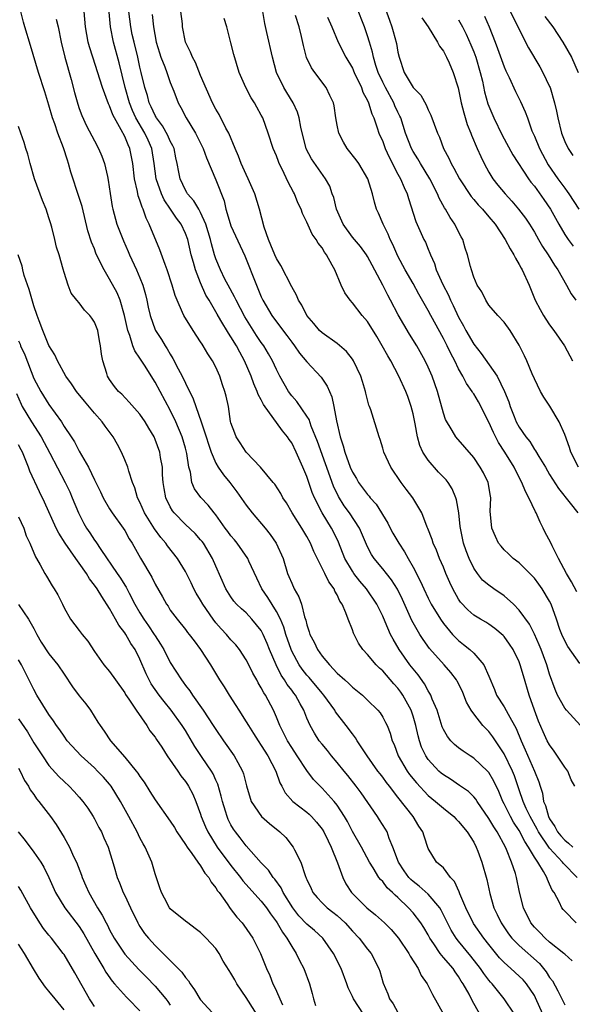
# Model space of a CAD drawing. Units: inches. Extents: x 2511000 to 2512116, y 1497000 to 1500000.
# Drawn here: x 2511481 to 2511554, y 1497766 to 1497896 of the extents above; entities that cross this region are included whole.
import ezdxf

# ---------------------------------------------------------------- set-up
doc = ezdxf.new("R2010")
doc.units = ezdxf.units.IN
doc.header["$MEASUREMENT"] = 0
doc.layers.add('LD25111497_2ft', color=93, linetype='Continuous')

msp = doc.modelspace()

# ---------------------------------------------------------------- linework, layer by layer
at = {"layer": 'LD25111497_2ft'}
for points, elevation in [([(2511554.8, 1497837), (2511553.79, 1497839), (2511553.61, 1497839.61), (2511553, 1497841.32), (2511552.27, 1497843), (2511551.04, 1497845.04), (2511550.25, 1497846.25), (2511549.82, 1497847), (2511549, 1497848.63), (2511548.7, 1497849.3), (2511548.01, 1497851), (2511547.7, 1497851.7), (2511547, 1497853.08), (2511545.79, 1497855), (2511545, 1497856.13), (2511544.18, 1497857), (2511543, 1497858.37), (2511542.58, 1497859), (2511542.09, 1497860.09), (2511541.46, 1497861), (2511541, 1497862.03), (2511540.69, 1497863), (2511540.57, 1497863.43), (2511540.18, 1497865), (2511539.87, 1497865.87), (2511539.56, 1497867), (2511539.34, 1497867.34), (2511539, 1497868), (2511538.51, 1497869), (2511537.88, 1497869.88), (2511537.26, 1497871), (2511537.15, 1497871.15), (2511536.44, 1497872.44), (2511536.22, 1497873), (2511535.22, 1497875), (2511534, 1497877), (2511533.63, 1497877.63), (2511533, 1497878.6), (2511532.78, 1497879), (2511532.01, 1497881), (2511531.37, 1497883), (2511531.26, 1497883.26), (2511531, 1497883.77), (2511530.62, 1497884.62), (2511530.47, 1497885), (2511529.36, 1497887), (2511529, 1497887.73), (2511528.41, 1497889), (2511528.11, 1497889.89), (2511527.78, 1497891), (2511527.65, 1497891.65), (2511527.25, 1497893), (2511527, 1497893.81), (2511526.59, 1497895), (2511525.57, 1497897.57)], 9142), ([(2511529, 1497898.28), (2511529.89, 1497895.89), (2511530.21, 1497895), (2511530.4, 1497894.4), (2511530.81, 1497892.81), (2511531, 1497891.66), (2511531.15, 1497891), (2511531.84, 1497889), (2511533, 1497887.03), (2511534.01, 1497886.01), (2511534.73, 1497884.73), (2511535, 1497884.07), (2511535.36, 1497883.36), (2511536.21, 1497881), (2511536.47, 1497880.47), (2511537.02, 1497879), (2511537.71, 1497877.71), (2511538.02, 1497877), (2511538.39, 1497876.39), (2511539.11, 1497875), (2511540.66, 1497872.66), (2511541, 1497872.28), (2511541.58, 1497871.58), (2511542.14, 1497871), (2511543, 1497870), (2511543.82, 1497869), (2511545.13, 1497867), (2511545.79, 1497865.79), (2511546.29, 1497865), (2511546.52, 1497864.52), (2511547, 1497863.72), (2511547.24, 1497863.24), (2511547.38, 1497863), (2511548.29, 1497861), (2511549.12, 1497859), (2511549.76, 1497857.76), (2511550.18, 1497857), (2511550.49, 1497856.49), (2511551, 1497855.76), (2511551.56, 1497855), (2511552.95, 1497853), (2511553.67, 1497851.67), (2511554.02, 1497851)], 9144), ([(2511550.12, 1497765), (2511549.16, 1497767.16), (2511549, 1497767.44), (2511547.94, 1497769), (2511547.5, 1497769.5), (2511547, 1497770.01), (2511545.91, 1497771), (2511545, 1497771.79), (2511544.41, 1497772.41), (2511543, 1497774.15), (2511542.34, 1497775), (2511540.95, 1497776.95), (2511539.96, 1497779), (2511539.18, 1497780.82), (2511539.09, 1497781.09), (2511538.47, 1497782.47), (2511537.94, 1497783), (2511537, 1497784.26), (2511536.11, 1497785), (2511535, 1497786.81), (2511534.45, 1497788.45), (2511534.31, 1497789), (2511533.75, 1497789.75), (2511533, 1497791), (2511531, 1497793.55), (2511529.9, 1497795), (2511529.5, 1497795.5), (2511529, 1497796.21), (2511528.65, 1497796.65), (2511528.38, 1497797), (2511526.94, 1497799), (2511525.63, 1497801), (2511525.4, 1497801.4), (2511525, 1497801.89), (2511524.18, 1497803), (2511522.79, 1497804.79), (2511522.67, 1497805), (2511521.22, 1497807), (2511521, 1497807.24), (2511519.31, 1497809.31), (2511519, 1497809.64), (2511518.4, 1497810.4), (2511517.99, 1497811), (2511517, 1497812.81), (2511516.92, 1497813), (2511516.22, 1497815), (2511515.95, 1497815.95), (2511515.51, 1497817), (2511515, 1497818.02), (2511513.86, 1497819.86), (2511513.08, 1497821), (2511512.4, 1497822.4), (2511511.36, 1497824.64), (2511511.21, 1497825), (2511509.81, 1497827), (2511509.45, 1497827.45), (2511509, 1497827.97), (2511508.57, 1497828.57), (2511508.24, 1497829), (2511507, 1497830.74), (2511506.78, 1497831), (2511506, 1497832), (2511505.02, 1497833.02), (2511504.18, 1497834.18), (2511503.86, 1497835), (2511503.65, 1497836.35), (2511503.44, 1497837), (2511503.19, 1497838.81), (2511503, 1497839.53), (2511502.56, 1497841), (2511501.71, 1497843), (2511501, 1497844.51), (2511499, 1497848.2), (2511498.69, 1497848.69), (2511497.67, 1497850.33), (2511497, 1497851.38), (2511496.33, 1497852.33), (2511496.08, 1497853), (2511495.66, 1497854.34), (2511495.39, 1497855), (2511494.98, 1497857), (2511494.4, 1497859), (2511493.98, 1497859.98), (2511493, 1497861.79), (2511492.27, 1497863), (2511491.83, 1497863.83), (2511491.2, 1497865.2), (2511491, 1497865.76), (2511490.63, 1497866.63), (2511490.14, 1497868.14), (2511489.36, 1497871.36), (2511489, 1497872.55), (2511487.88, 1497875.88), (2511487.6, 1497877), (2511487.43, 1497877.43), (2511486.94, 1497879.06), (2511486.16, 1497881), (2511485.76, 1497882.24), (2511485.48, 1497883), (2511485, 1497884.68), (2511484.46, 1497886.46), (2511483.64, 1497889), (2511482.55, 1497892.55), (2511481.83, 1497895), (2511481.63, 1497895.63), (2511481.28, 1497897)], 9120), ([(2511485.97, 1497896.03), (2511486.21, 1497895), (2511486.61, 1497893), (2511487.11, 1497891), (2511487.92, 1497888.08), (2511488.35, 1497886.35), (2511488.8, 1497884.8), (2511489, 1497884.23), (2511489.33, 1497883.33), (2511489.97, 1497881.97), (2511491, 1497879.97), (2511491.53, 1497879), (2511491.98, 1497877.98), (2511492.34, 1497877), (2511492.71, 1497875.29), (2511492.83, 1497874.83), (2511493.06, 1497873.06), (2511493.34, 1497871.34), (2511493.41, 1497871), (2511493.95, 1497869), (2511494.81, 1497866.81), (2511495.44, 1497865.44), (2511495.63, 1497865), (2511496.54, 1497863), (2511497, 1497861.93), (2511497.36, 1497861), (2511497.74, 1497859.74), (2511497.91, 1497859), (2511498.08, 1497858.08), (2511498.34, 1497857), (2511499, 1497855.1), (2511499.04, 1497855), (2511499.82, 1497853.82), (2511500.31, 1497853), (2511500.6, 1497852.6), (2511501, 1497851.88), (2511501.35, 1497851.35), (2511502.03, 1497849.97), (2511502.55, 1497849), (2511503, 1497848.06), (2511504.02, 1497846.02), (2511504.35, 1497845), (2511505.07, 1497843), (2511505.74, 1497841), (2511506.03, 1497840.03), (2511506.38, 1497839), (2511507, 1497837.53), (2511507.31, 1497837), (2511508.01, 1497836.01), (2511508.86, 1497835), (2511509.79, 1497833.79), (2511511, 1497832.03), (2511511.8, 1497831), (2511513.49, 1497829), (2511514.16, 1497828.16), (2511514.97, 1497827), (2511515.86, 1497825), (2511516.47, 1497823), (2511516.64, 1497822.64), (2511517, 1497821.73), (2511517.34, 1497821), (2511517.96, 1497819.96), (2511518.29, 1497819), (2511518.7, 1497817.3), (2511518.86, 1497816.86), (2511519, 1497816.24), (2511519.32, 1497815.32), (2511519.39, 1497815), (2511519.97, 1497813.97), (2511520.4, 1497813), (2511521, 1497812.15), (2511521.97, 1497811), (2511523, 1497809.91), (2511524.01, 1497809), (2511524.55, 1497808.55), (2511525, 1497808.07), (2511526.33, 1497807), (2511527, 1497806.36), (2511528.37, 1497805), (2511528.66, 1497804.66), (2511529, 1497804.12), (2511529.38, 1497803.38), (2511529.57, 1497803), (2511529.98, 1497801.98), (2511530.25, 1497801), (2511530.5, 1497800.5), (2511531.05, 1497799), (2511532.22, 1497797), (2511532.54, 1497796.54), (2511533.44, 1497795.44), (2511535, 1497793.8), (2511535.98, 1497793), (2511537, 1497792.11), (2511538.37, 1497791), (2511538.67, 1497790.67), (2511539, 1497790.34), (2511540.13, 1497789), (2511541, 1497787.63), (2511541.33, 1497787), (2511541.54, 1497786.46), (2511542.07, 1497785), (2511542.71, 1497782.71), (2511543.13, 1497780.87), (2511543.67, 1497779), (2511544.11, 1497778.11), (2511544.6, 1497777), (2511545.59, 1497775.59), (2511546.03, 1497775), (2511547, 1497774.02), (2511549.65, 1497771.65), (2511550.55, 1497770.55), (2511551, 1497769.84), (2511551.37, 1497769.37), (2511552.08, 1497768.08), (2511553, 1497766.2)], 9122), ([(2511554, 1497772), (2511553, 1497772.87), (2511552.88, 1497773), (2511551, 1497774.49), (2511550.42, 1497775), (2511549.73, 1497775.73), (2511549, 1497776.44), (2511548.54, 1497777), (2511547.56, 1497779), (2511547.05, 1497781.05), (2511546.64, 1497783), (2511546.49, 1497783.51), (2511545.99, 1497785), (2511545.33, 1497786.67), (2511545.17, 1497787), (2511544.08, 1497789), (2511543.64, 1497789.64), (2511543, 1497790.77), (2511541.45, 1497793), (2511541.28, 1497793.28), (2511541, 1497793.61), (2511540.29, 1497794.29), (2511539.12, 1497795.12), (2511537.92, 1497795.92), (2511537, 1497796.49), (2511536.73, 1497796.73), (2511536.41, 1497797), (2511535, 1497798.51), (2511534.67, 1497799), (2511534.13, 1497800.13), (2511533.85, 1497801), (2511533.66, 1497801.66), (2511533.37, 1497803), (2511533.29, 1497803.29), (2511533, 1497804.23), (2511532.74, 1497805), (2511531.67, 1497807), (2511531.4, 1497807.4), (2511531, 1497807.93), (2511530.49, 1497808.49), (2511529, 1497810.19), (2511528.56, 1497810.56), (2511528.13, 1497811), (2511527, 1497812.35), (2511526.39, 1497813), (2511525.83, 1497813.83), (2511525.15, 1497815.15), (2511525, 1497815.61), (2511524.44, 1497817), (2511524.16, 1497817.84), (2511523.65, 1497819), (2511523.37, 1497819.37), (2511523, 1497820.22), (2511522.7, 1497820.7), (2511522.6, 1497821), (2511521.9, 1497821.9), (2511521.39, 1497823), (2511519.93, 1497825.93), (2511519.49, 1497827), (2511519, 1497827.9), (2511518.34, 1497829), (2511517.08, 1497831), (2511516.32, 1497832.32), (2511515.84, 1497833), (2511515.55, 1497833.55), (2511514.77, 1497834.77), (2511514.55, 1497835), (2511512.87, 1497837), (2511511, 1497839), (2511510.22, 1497840.22), (2511509.69, 1497841), (2511509.49, 1497841.49), (2511509, 1497842.86), (2511508.95, 1497843.05), (2511508.66, 1497845), (2511508.37, 1497846.37), (2511508.21, 1497847), (2511507.88, 1497847.88), (2511507.52, 1497849), (2511507, 1497850.19), (2511506.58, 1497851), (2511505.93, 1497851.93), (2511505.35, 1497853), (2511505.2, 1497853.2), (2511505, 1497853.53), (2511504.03, 1497855), (2511502.78, 1497857), (2511502.63, 1497857.37), (2511501.89, 1497859), (2511501.64, 1497859.64), (2511501.24, 1497861), (2511500.58, 1497863), (2511500.31, 1497863.69), (2511499.62, 1497865.62), (2511498.23, 1497869), (2511497.8, 1497869.8), (2511497.42, 1497871), (2511497.27, 1497871.27), (2511497, 1497872.19), (2511496.77, 1497872.77), (2511496.68, 1497873.32), (2511496.27, 1497875), (2511496.08, 1497877), (2511495.68, 1497879), (2511495.45, 1497879.45), (2511495, 1497880.56), (2511494.54, 1497881.46), (2511493.64, 1497883), (2511493.42, 1497883.42), (2511493, 1497884.62), (2511492.87, 1497884.87), (2511492.05, 1497887), (2511490.77, 1497891), (2511490.36, 1497892.36), (2511490.18, 1497893), (2511489.99, 1497893.99), (2511489.82, 1497895), (2511489.65, 1497897)], 9124), ([(2511554.51, 1497777), (2511553, 1497778.55), (2511552.79, 1497778.79), (2511552.63, 1497779), (2511552.32, 1497779.68), (2511551.6, 1497781), (2511551.34, 1497781.34), (2511551, 1497782.12), (2511550.71, 1497782.71), (2511550.63, 1497783), (2511550.21, 1497783.79), (2511549.45, 1497785), (2511549, 1497785.68), (2511548.23, 1497787), (2511547.73, 1497787.73), (2511547, 1497789.16), (2511546.26, 1497790.26), (2511545.84, 1497791), (2511545, 1497792.68), (2511544.83, 1497793), (2511544.31, 1497794.31), (2511543.66, 1497795.66), (2511543, 1497796.8), (2511542.91, 1497796.91), (2511542.82, 1497797), (2511541, 1497798.71), (2511540.53, 1497799), (2511539.61, 1497799.61), (2511539, 1497800.06), (2511538.48, 1497800.48), (2511537.99, 1497801), (2511537.54, 1497801.54), (2511537, 1497802.48), (2511536.84, 1497802.84), (2511536.16, 1497805), (2511535.54, 1497806.46), (2511535.34, 1497807), (2511535.23, 1497807.23), (2511535, 1497807.55), (2511534.49, 1497808.49), (2511533.66, 1497809.66), (2511533, 1497810.46), (2511532.58, 1497811), (2511531.18, 1497813), (2511530.36, 1497814.36), (2511530.04, 1497815), (2511529.33, 1497816.67), (2511529, 1497817.42), (2511528.24, 1497819), (2511526.85, 1497821), (2511525.99, 1497821.99), (2511525.21, 1497823), (2511525, 1497823.32), (2511524.02, 1497825), (2511523.16, 1497827.16), (2511522.51, 1497828.51), (2511522.26, 1497829), (2511521.02, 1497831.02), (2511520, 1497833), (2511519.71, 1497833.7), (2511519, 1497835.77), (2511518.49, 1497837), (2511517.6, 1497839), (2511517, 1497840.22), (2511516.67, 1497840.67), (2511516.46, 1497841), (2511515.8, 1497841.8), (2511513.29, 1497845.29), (2511513, 1497845.89), (2511512.59, 1497846.59), (2511512.47, 1497847), (2511512, 1497848), (2511511.64, 1497849), (2511510.78, 1497851), (2511510.15, 1497852.15), (2511509.72, 1497853), (2511509, 1497854.19), (2511508.66, 1497854.66), (2511507.68, 1497856.32), (2511507.16, 1497857.16), (2511507, 1497857.47), (2511506.11, 1497859), (2511505.69, 1497859.69), (2511505, 1497861.3), (2511504.3, 1497863), (2511504.05, 1497863.95), (2511503.74, 1497865), (2511503.29, 1497867), (2511503, 1497867.8), (2511502.44, 1497869), (2511501.81, 1497869.81), (2511501.03, 1497871), (2511500.2, 1497872.2), (2511499.83, 1497873), (2511499.12, 1497875), (2511498.89, 1497877), (2511498.57, 1497879), (2511498.07, 1497880.07), (2511497.65, 1497881), (2511496.47, 1497883), (2511496, 1497884), (2511495.6, 1497885), (2511495.03, 1497887), (2511494.25, 1497890.25), (2511493.53, 1497893), (2511493.12, 1497895), (2511492.92, 1497896.92)], 9126), ([(2511554.65, 1497783), (2511552.83, 1497784.83), (2511552.72, 1497785), (2511551, 1497786.86), (2511549.55, 1497789), (2511549.36, 1497789.36), (2511548.42, 1497791), (2511547.91, 1497792.09), (2511547.51, 1497793), (2511547, 1497794.54), (2511546.37, 1497796.37), (2511546.11, 1497797), (2511545, 1497799.27), (2511543.53, 1497801.53), (2511543, 1497802.21), (2511542.59, 1497802.59), (2511542.22, 1497803), (2511541, 1497804.54), (2511540.68, 1497805), (2511540.07, 1497806.07), (2511539.71, 1497807), (2511539.5, 1497807.5), (2511538.83, 1497808.83), (2511538.72, 1497809), (2511537.98, 1497809.98), (2511537.1, 1497811), (2511535.15, 1497813.15), (2511534.32, 1497814.32), (2511533.89, 1497815), (2511532.84, 1497816.84), (2511531.6, 1497819.6), (2511530.94, 1497820.94), (2511530.18, 1497822.18), (2511529.5, 1497823), (2511529, 1497823.65), (2511527.87, 1497825), (2511527.52, 1497825.52), (2511527, 1497826.51), (2511525.93, 1497829), (2511524.62, 1497831), (2511523.94, 1497831.94), (2511523.16, 1497833.16), (2511522.52, 1497834.52), (2511520.42, 1497840.42), (2511519.57, 1497842.43), (2511519.29, 1497843.29), (2511519, 1497843.74), (2511517.67, 1497845.67), (2511517, 1497846.42), (2511516.58, 1497847), (2511515.45, 1497849), (2511515, 1497849.88), (2511514.49, 1497851), (2511513.94, 1497851.94), (2511513.32, 1497853), (2511513, 1497853.43), (2511512.37, 1497854.37), (2511510.82, 1497856.82), (2511509.67, 1497859), (2511509.47, 1497859.47), (2511508.62, 1497861), (2511508.21, 1497861.79), (2511507.62, 1497863), (2511507, 1497864.46), (2511506.82, 1497865), (2511506.41, 1497866.41), (2511506.28, 1497867), (2511505.7, 1497869), (2511505, 1497870.56), (2511504.75, 1497871), (2511504.11, 1497872.11), (2511503.28, 1497873), (2511503.18, 1497873.18), (2511503, 1497873.48), (2511502.28, 1497875), (2511502.14, 1497875.86), (2511501.91, 1497877), (2511501.74, 1497877.74), (2511501.49, 1497879), (2511501.34, 1497879.34), (2511501, 1497879.94), (2511500.68, 1497880.68), (2511499.97, 1497881.97), (2511499.17, 1497883), (2511499.12, 1497883.12), (2511499, 1497883.31), (2511498.49, 1497884.49), (2511498.23, 1497885), (2511497.98, 1497885.98), (2511497.64, 1497887), (2511497.18, 1497889), (2511497, 1497889.71), (2511496.71, 1497891), (2511496.22, 1497893), (2511495.99, 1497894.01), (2511495.79, 1497895), (2511495.54, 1497897)], 9128), ([(2511498.62, 1497896.62), (2511498.79, 1497895), (2511499.12, 1497893), (2511499.56, 1497891.56), (2511499.75, 1497891), (2511500.27, 1497889.73), (2511500.54, 1497889), (2511501, 1497887.67), (2511501.45, 1497886.55), (2511502.04, 1497885), (2511502.4, 1497884.4), (2511503.07, 1497883), (2511504.3, 1497881), (2511504.55, 1497880.55), (2511505.33, 1497879), (2511505.76, 1497877.76), (2511507, 1497874.86), (2511508.08, 1497872.08), (2511508.34, 1497871), (2511508.89, 1497869.11), (2511509, 1497868.81), (2511510.83, 1497864.83), (2511512.35, 1497861), (2511512.56, 1497860.56), (2511513, 1497859.45), (2511513.21, 1497859), (2511514.38, 1497857), (2511515, 1497856.15), (2511516.36, 1497854.36), (2511517, 1497853.47), (2511517.37, 1497853), (2511518.04, 1497852.04), (2511519, 1497850.88), (2511520.89, 1497848.89), (2511521.7, 1497847.7), (2511521.98, 1497847), (2511522.3, 1497846.3), (2511522.56, 1497845), (2511522.9, 1497843.1), (2511523.4, 1497841), (2511523.81, 1497839.81), (2511524.01, 1497839), (2511524.73, 1497837), (2511525, 1497836.37), (2511525.53, 1497835.53), (2511525.83, 1497835), (2511527, 1497833.42), (2511527.2, 1497833.2), (2511527.35, 1497833), (2511528.13, 1497832.13), (2511529.66, 1497829.66), (2511529.98, 1497829), (2511530.35, 1497828.35), (2511531.14, 1497827), (2511531.89, 1497825.89), (2511532.36, 1497825), (2511533, 1497823.87), (2511533.98, 1497821.98), (2511534.41, 1497821), (2511535, 1497819.79), (2511535.41, 1497819), (2511536.6, 1497817), (2511537, 1497816.43), (2511538.19, 1497815), (2511538.58, 1497814.58), (2511539, 1497814.19), (2511539.67, 1497813.67), (2511540.5, 1497813), (2511541, 1497812.51), (2511542.35, 1497811), (2511543, 1497809.49), (2511543.73, 1497807.73), (2511544.01, 1497807), (2511545, 1497805.44), (2511545.52, 1497804.48), (2511546.61, 1497802.61), (2511547.25, 1497801), (2511547.8, 1497799.8), (2511549.03, 1497797), (2511549.59, 1497795.59), (2511549.74, 1497795), (2511550.07, 1497794.07), (2511550.2, 1497793), (2511550.46, 1497792.46), (2511550.84, 1497791), (2511551, 1497790.71), (2511551.7, 1497789.7), (2511552.06, 1497789), (2511552.49, 1497788.49), (2511553, 1497787.9), (2511553.51, 1497787.51), (2511554.06, 1497787)], 9130), ([(2511554.32, 1497795), (2511553.85, 1497795.85), (2511553.4, 1497797), (2511553, 1497797.53), (2511551.62, 1497799.62), (2511551, 1497800.45), (2511550.7, 1497801), (2511550.16, 1497802.16), (2511549.56, 1497803.56), (2511549.02, 1497805.02), (2511548.32, 1497807), (2511547.55, 1497809.55), (2511547.14, 1497811), (2511547, 1497811.37), (2511546.2, 1497813), (2511545.73, 1497813.73), (2511545, 1497814.72), (2511544.87, 1497814.87), (2511543.79, 1497815.79), (2511543, 1497816.36), (2511542.61, 1497816.61), (2511541.9, 1497817), (2511541, 1497817.54), (2511540.23, 1497818.23), (2511539.26, 1497819.26), (2511539, 1497819.62), (2511538.23, 1497821), (2511537.84, 1497821.84), (2511537.34, 1497823), (2511537, 1497823.85), (2511536.5, 1497825), (2511536.09, 1497826.09), (2511535.65, 1497827), (2511535.51, 1497827.51), (2511534.96, 1497828.96), (2511534.87, 1497829.13), (2511534.14, 1497831), (2511532.96, 1497832.96), (2511532.11, 1497834.11), (2511531.43, 1497835), (2511530.06, 1497837), (2511529.14, 1497839), (2511529, 1497839.53), (2511528.66, 1497840.66), (2511528.52, 1497841), (2511527.42, 1497844.58), (2511527.26, 1497845), (2511527.17, 1497845.17), (2511526.77, 1497846.77), (2511526.74, 1497847), (2511526.32, 1497848.32), (2511526.13, 1497849), (2511525.16, 1497851), (2511525, 1497851.24), (2511524.23, 1497852.24), (2511523, 1497853.29), (2511521, 1497854.69), (2511520.68, 1497855), (2511519.93, 1497855.93), (2511519, 1497856.98), (2511518.33, 1497858.33), (2511517.89, 1497859), (2511517.65, 1497859.65), (2511517, 1497860.76), (2511515.59, 1497863.59), (2511515, 1497864.49), (2511514.77, 1497865), (2511514.26, 1497866.26), (2511513.93, 1497867), (2511513.38, 1497868.62), (2511512.76, 1497871), (2511512.15, 1497873), (2511511.28, 1497875), (2511511, 1497875.54), (2511510.35, 1497877), (2511509.98, 1497877.98), (2511509.54, 1497879), (2511508.71, 1497881), (2511508.34, 1497881.66), (2511507.44, 1497883.44), (2511507, 1497884.17), (2511506.58, 1497885), (2511505, 1497888.58), (2511504.3, 1497890.3), (2511503.91, 1497891), (2511503.67, 1497891.67), (2511503.01, 1497893), (2511502.63, 1497895), (2511502.59, 1497895.41), (2511502.39, 1497897)], 9132), ([(2511555.09, 1497803), (2511553.24, 1497805), (2511553, 1497805.29), (2511552.05, 1497807), (2511551.74, 1497807.74), (2511551, 1497809.77), (2511550.64, 1497811), (2511550.18, 1497812.18), (2511549.88, 1497813), (2511549.63, 1497813.63), (2511549, 1497815.01), (2511548.34, 1497816.34), (2511547, 1497818.21), (2511546.23, 1497819), (2511545, 1497820.08), (2511543.65, 1497821), (2511543, 1497821.48), (2511542.16, 1497822.16), (2511541.48, 1497823), (2511541, 1497823.7), (2511540.38, 1497825), (2511539.99, 1497825.99), (2511539.67, 1497827), (2511539.24, 1497829), (2511539.22, 1497829.22), (2511539.02, 1497831), (2511538.73, 1497832.73), (2511538.64, 1497833), (2511538.16, 1497834.16), (2511537.61, 1497835), (2511537.35, 1497835.35), (2511536.37, 1497836.37), (2511535, 1497837.95), (2511534.31, 1497839), (2511533.88, 1497839.88), (2511533.57, 1497841), (2511533.27, 1497842.73), (2511533, 1497844.04), (2511532.77, 1497845), (2511532.31, 1497846.31), (2511532.04, 1497847), (2511531.14, 1497849), (2511530.08, 1497851), (2511529.67, 1497851.67), (2511528.95, 1497853), (2511528.22, 1497854.22), (2511527, 1497856.19), (2511526.31, 1497857), (2511525, 1497858.67), (2511524.7, 1497859), (2511523.99, 1497859.99), (2511523.53, 1497861), (2511522.69, 1497863), (2511522.36, 1497863.64), (2511521.57, 1497865), (2511521.31, 1497865.31), (2511521, 1497865.89), (2511520.5, 1497866.5), (2511520.22, 1497867), (2511519.71, 1497867.71), (2511519, 1497869.3), (2511518.41, 1497870.41), (2511518.24, 1497871), (2511517.82, 1497871.82), (2511517.39, 1497873), (2511517.24, 1497873.24), (2511516.54, 1497874.54), (2511515.76, 1497876.24), (2511515.37, 1497877), (2511515.26, 1497877.26), (2511515, 1497878.02), (2511514.58, 1497879), (2511513.91, 1497881), (2511513.19, 1497883), (2511513, 1497883.37), (2511512.41, 1497884.41), (2511512.1, 1497885), (2511511.67, 1497885.67), (2511510.96, 1497887), (2511510.07, 1497889), (2511509.36, 1497891.36), (2511509, 1497892.91), (2511508.44, 1497895), (2511508.08, 1497896.08)], 9134), ([(2511555, 1497811.18), (2511553.42, 1497813.42), (2511553, 1497814.13), (2511552.6, 1497815), (2511552.36, 1497815.64), (2511551.92, 1497817), (2511551.19, 1497819), (2511551, 1497819.36), (2511550.01, 1497821), (2511549.6, 1497821.6), (2511549, 1497822.39), (2511548.71, 1497822.71), (2511548.4, 1497823), (2511547, 1497824.41), (2511546.21, 1497825), (2511545.59, 1497825.59), (2511545, 1497826.13), (2511544.6, 1497826.6), (2511544.28, 1497827), (2511543.87, 1497827.87), (2511543.37, 1497829), (2511543.23, 1497830.77), (2511543.18, 1497831.18), (2511543.26, 1497833), (2511543.2, 1497833.2), (2511542.9, 1497835), (2511542.27, 1497836.27), (2511541.87, 1497837), (2511541, 1497838.28), (2511538.65, 1497841), (2511538.17, 1497841.83), (2511537.28, 1497843.28), (2511537, 1497844.13), (2511536.22, 1497847), (2511535.52, 1497849), (2511535, 1497850.19), (2511534.61, 1497851), (2511533.48, 1497853), (2511532.53, 1497854.53), (2511531.06, 1497857.06), (2511530.04, 1497859), (2511529.67, 1497859.67), (2511529, 1497860.98), (2511527.6, 1497863.6), (2511527, 1497864.78), (2511526.86, 1497865), (2511526.06, 1497866.06), (2511525, 1497867.3), (2511523.78, 1497869), (2511522.92, 1497871), (2511522.54, 1497872.54), (2511522.36, 1497873), (2511522.01, 1497874.01), (2511521.47, 1497875), (2511519.63, 1497877.63), (2511518.93, 1497878.93), (2511518.19, 1497881.81), (2511517.99, 1497883), (2511517.76, 1497883.76), (2511517.18, 1497885), (2511516.37, 1497886.37), (2511515.97, 1497887), (2511514.98, 1497889), (2511514.46, 1497891), (2511513.74, 1497894.26), (2511513.46, 1497895.46), (2511513.22, 1497897)], 9136), ([(2511554.6, 1497820.6), (2511553.9, 1497821.9), (2511553.22, 1497823), (2511552.16, 1497825), (2511551.33, 1497826.67), (2511551.13, 1497827.13), (2511550.43, 1497828.43), (2511550.17, 1497829), (2511549.76, 1497829.76), (2511549.23, 1497831), (2511549.14, 1497831.14), (2511548.27, 1497833), (2511547.82, 1497833.82), (2511547.36, 1497835), (2511546.53, 1497836.53), (2511546.32, 1497837), (2511545.12, 1497839), (2511544.28, 1497840.28), (2511543.6, 1497841.6), (2511543, 1497842.93), (2511541.61, 1497845.61), (2511541, 1497846.66), (2511540.86, 1497846.86), (2511540.79, 1497847), (2511540.03, 1497848.03), (2511539.56, 1497849), (2511539, 1497849.97), (2511538.5, 1497851), (2511537.97, 1497851.97), (2511537.49, 1497853), (2511537, 1497853.97), (2511535.33, 1497857), (2511535, 1497857.64), (2511533.78, 1497859.78), (2511533, 1497861.2), (2511531.97, 1497863), (2511531, 1497864.81), (2511530.33, 1497866.33), (2511529.98, 1497867), (2511529.71, 1497867.71), (2511529.05, 1497869), (2511528.46, 1497870.46), (2511528.2, 1497871), (2511527.9, 1497871.9), (2511527.65, 1497873), (2511527.03, 1497875), (2511525.86, 1497877), (2511525.51, 1497877.51), (2511524.32, 1497879), (2511523.83, 1497879.83), (2511523.2, 1497881), (2511523, 1497882.06), (2511522.84, 1497883), (2511522.61, 1497884.61), (2511522.52, 1497885), (2511522.04, 1497885.96), (2511521.56, 1497887), (2511520.05, 1497889), (2511519.62, 1497889.62), (2511518.96, 1497890.96), (2511518.54, 1497892.54), (2511518.29, 1497893.71), (2511517.98, 1497895), (2511517.49, 1497896.51)], 9138), ([(2511521.71, 1497896.29), (2511522.29, 1497895), (2511523.13, 1497893), (2511524.13, 1497891), (2511525, 1497889.58), (2511525.25, 1497889), (2511526.2, 1497887), (2511526.4, 1497886.4), (2511527, 1497885.32), (2511527.14, 1497885), (2511527.55, 1497883.55), (2511527.82, 1497883), (2511528.28, 1497881.72), (2511528.49, 1497881), (2511529, 1497879.9), (2511529.33, 1497879), (2511529.84, 1497877.84), (2511531, 1497875.62), (2511531.35, 1497875), (2511531.83, 1497873.83), (2511532.23, 1497873), (2511532.4, 1497872.4), (2511533.39, 1497869.39), (2511534.44, 1497867), (2511534.63, 1497866.63), (2511535, 1497865.73), (2511535.22, 1497865.22), (2511535.29, 1497865), (2511535.82, 1497863.82), (2511536.05, 1497863), (2511536.92, 1497861.08), (2511537.66, 1497859.66), (2511537.94, 1497859), (2511538.29, 1497858.29), (2511539, 1497856.75), (2511539.64, 1497855.64), (2511539.97, 1497855), (2511541, 1497853.22), (2511541.99, 1497851.99), (2511544.07, 1497849), (2511545.07, 1497847), (2511545.61, 1497845.61), (2511545.81, 1497845), (2511546.33, 1497843.67), (2511546.6, 1497843), (2511547, 1497842.27), (2511547.87, 1497841), (2511548.38, 1497840.38), (2511549, 1497839.36), (2511549.16, 1497839.16), (2511549.57, 1497838.43), (2511550.45, 1497837), (2511551, 1497836.05), (2511552.19, 1497834.19), (2511553.73, 1497832.27), (2511554.71, 1497831)], 9140), ([(2511534.18, 1497896.18), (2511534.98, 1497895), (2511536.23, 1497893), (2511536.47, 1497892.47), (2511537, 1497891.81), (2511537.26, 1497891.26), (2511537.41, 1497891), (2511537.75, 1497890.25), (2511538.3, 1497889), (2511538.96, 1497886.96), (2511539.35, 1497885), (2511539.68, 1497883.68), (2511540.15, 1497882.15), (2511540.62, 1497881), (2511540.72, 1497880.72), (2511541.45, 1497879), (2511541.92, 1497877.92), (2511542.38, 1497877), (2511543, 1497875.87), (2511543.52, 1497875), (2511544.17, 1497874.17), (2511545.14, 1497873), (2511546.04, 1497872.04), (2511546.92, 1497871), (2511547.81, 1497869.81), (2511548.36, 1497869), (2511549, 1497867.97), (2511549.55, 1497867), (2511550.06, 1497866.06), (2511550.82, 1497865), (2511551.63, 1497863.63), (2511552.08, 1497863), (2511553.21, 1497861), (2511553.83, 1497859.83), (2511554.48, 1497859)], 9146), ([(2511539, 1497895.94), (2511539.54, 1497895), (2511540.02, 1497894.02), (2511540.63, 1497892.63), (2511541, 1497891.71), (2511541.26, 1497891), (2511541.86, 1497889), (2511542.14, 1497887.86), (2511542.44, 1497886.44), (2511542.88, 1497884.88), (2511543, 1497884.54), (2511543.64, 1497883), (2511544.73, 1497880.73), (2511546.16, 1497878.16), (2511548.23, 1497875), (2511548.55, 1497874.55), (2511549, 1497874), (2511550.25, 1497872.25), (2511551.12, 1497871), (2511552.2, 1497869), (2511553, 1497867.65), (2511553.43, 1497867), (2511554.11, 1497866.11)], 9148), ([(2511542.41, 1497896.41), (2511543.03, 1497895), (2511543.83, 1497893), (2511544.15, 1497892.15), (2511545, 1497889.75), (2511545.22, 1497889.22), (2511545.66, 1497888.34), (2511546.5, 1497886.5), (2511547.17, 1497885.17), (2511547.8, 1497883.8), (2511548.07, 1497883), (2511548.68, 1497881.32), (2511549, 1497880.6), (2511549.66, 1497879), (2511550.83, 1497876.83), (2511552.08, 1497875), (2511553, 1497873.75), (2511553.33, 1497873.33), (2511553.56, 1497873), (2511554.87, 1497871)], 9150), ([(2511545.8, 1497897), (2511546.67, 1497895.33), (2511547, 1497894.64), (2511548.24, 1497892.24), (2511549.73, 1497889.73), (2511550.13, 1497889), (2511551, 1497887.14), (2511551.06, 1497887), (2511551.66, 1497885), (2511551.91, 1497883.91), (2511552.1, 1497883), (2511552.58, 1497881), (2511553, 1497879.92), (2511553.43, 1497879), (2511554.07, 1497878.07)], 9152), ([(2511550.38, 1497896.38), (2511551.41, 1497895), (2511552.75, 1497893), (2511553.9, 1497891), (2511554.77, 1497889)], 9154), ([(2511546.37, 1497765), (2511545.03, 1497767), (2511543.41, 1497769), (2511543.21, 1497769.21), (2511543, 1497769.45), (2511542.33, 1497770.33), (2511541.9, 1497771), (2511540.64, 1497772.64), (2511539, 1497774.59), (2511538.67, 1497775), (2511538.03, 1497776.03), (2511537.54, 1497777), (2511536.7, 1497778.7), (2511536.52, 1497779), (2511535, 1497780.79), (2511533.83, 1497781.83), (2511533, 1497782.45), (2511532.71, 1497782.71), (2511532.45, 1497783), (2511531.85, 1497783.85), (2511531.09, 1497785), (2511530.35, 1497787), (2511529.87, 1497788.13), (2511529.58, 1497789), (2511529.37, 1497789.37), (2511528.6, 1497790.6), (2511528.33, 1497791), (2511526.15, 1497794.15), (2511525.52, 1497795), (2511524.42, 1497796.41), (2511523.92, 1497797), (2511523, 1497798.14), (2511522.27, 1497799), (2511521.71, 1497799.71), (2511521, 1497800.54), (2511520.64, 1497801), (2511520, 1497802), (2511519.43, 1497803), (2511519, 1497803.96), (2511518.6, 1497805), (2511518.13, 1497805.87), (2511517.5, 1497807), (2511517.27, 1497807.27), (2511517, 1497807.66), (2511516.41, 1497808.41), (2511516.07, 1497809), (2511515.63, 1497809.63), (2511514.94, 1497811), (2511514.08, 1497813), (2511513.78, 1497813.78), (2511513.26, 1497815), (2511513, 1497815.5), (2511511.77, 1497817), (2511511, 1497817.82), (2511510.37, 1497818.37), (2511509.73, 1497819), (2511509.39, 1497819.39), (2511509, 1497819.96), (2511508.34, 1497821), (2511507, 1497823.97), (2511506.58, 1497825), (2511505.37, 1497827), (2511505.22, 1497827.22), (2511505, 1497827.47), (2511504.27, 1497828.27), (2511503, 1497829.48), (2511501.5, 1497831), (2511501.28, 1497831.28), (2511501, 1497831.79), (2511500.41, 1497833), (2511500.19, 1497834.19), (2511500.07, 1497835), (2511499.99, 1497836.01), (2511499.96, 1497837), (2511499.72, 1497838.28), (2511499.62, 1497839), (2511499, 1497840.68), (2511498.86, 1497841), (2511498.16, 1497842.16), (2511497.69, 1497843), (2511497, 1497844.02), (2511495.59, 1497845.59), (2511494.62, 1497846.62), (2511494.18, 1497847), (2511493.65, 1497847.65), (2511493, 1497848.58), (2511492.74, 1497849), (2511492.63, 1497849.37), (2511492.1, 1497851), (2511491.91, 1497851.91), (2511491.81, 1497853), (2511491.67, 1497853.67), (2511491.43, 1497855), (2511491, 1497856.13), (2511490.66, 1497856.66), (2511490.38, 1497857), (2511489.7, 1497857.7), (2511489, 1497858.64), (2511488.67, 1497859), (2511487.93, 1497859.93), (2511487.52, 1497861), (2511487, 1497862.66), (2511486.89, 1497863.11), (2511486.33, 1497865), (2511486.01, 1497866.01), (2511485.78, 1497867), (2511485.37, 1497868.63), (2511485.21, 1497869.21), (2511485, 1497869.87), (2511484.62, 1497871), (2511484.14, 1497872.14), (2511483.11, 1497875), (2511482.53, 1497877), (2511482.22, 1497878.22), (2511481.96, 1497879), (2511481.75, 1497879.75), (2511481.3, 1497881), (2511481, 1497881.9)], 9118), ([(2511541.82, 1497765), (2511540.79, 1497766.79), (2511540.39, 1497767.61), (2511539.6, 1497769), (2511539.35, 1497769.35), (2511539, 1497769.94), (2511538.55, 1497770.55), (2511538.27, 1497771), (2511537, 1497772.47), (2511536.57, 1497773), (2511535.75, 1497774.25), (2511535.23, 1497775), (2511535, 1497775.43), (2511534.41, 1497776.41), (2511534.02, 1497777), (2511533, 1497778.32), (2511532.39, 1497779), (2511531, 1497780.34), (2511530.64, 1497780.64), (2511530.3, 1497781), (2511529.61, 1497781.61), (2511529, 1497782.46), (2511528.72, 1497782.72), (2511528.51, 1497783), (2511527.75, 1497784.25), (2511527.26, 1497785), (2511526.19, 1497787), (2511525, 1497789.04), (2511524.34, 1497790.34), (2511523.97, 1497791), (2511523, 1497792.5), (2511522.61, 1497793), (2511521, 1497794.76), (2511520.74, 1497795), (2511519.89, 1497795.89), (2511519, 1497797.09), (2511517.74, 1497799), (2511517, 1497800.09), (2511516.43, 1497801), (2511515.97, 1497801.97), (2511515.44, 1497803), (2511515, 1497804.1), (2511514.59, 1497805), (2511513.53, 1497807), (2511513.31, 1497807.31), (2511513, 1497807.95), (2511512.6, 1497808.6), (2511512.39, 1497809), (2511511.88, 1497809.88), (2511511.34, 1497811), (2511511, 1497811.66), (2511510.13, 1497813), (2511509.63, 1497813.63), (2511509, 1497814.29), (2511508.4, 1497815), (2511507.71, 1497815.71), (2511507, 1497816.52), (2511506.63, 1497817), (2511505.28, 1497819), (2511505, 1497819.5), (2511504.42, 1497820.42), (2511504.12, 1497821), (2511503.77, 1497821.77), (2511503, 1497823.29), (2511501.96, 1497825), (2511500.65, 1497826.65), (2511500.42, 1497827), (2511499.75, 1497827.75), (2511498.92, 1497828.92), (2511497.62, 1497831), (2511497, 1497832.39), (2511496.68, 1497833), (2511496.31, 1497834.31), (2511496.01, 1497835), (2511495.52, 1497836.48), (2511495.39, 1497837), (2511495, 1497837.99), (2511494.57, 1497839), (2511494.02, 1497840.02), (2511493.48, 1497841), (2511492.41, 1497842.41), (2511492.01, 1497843), (2511491, 1497844.12), (2511489.69, 1497845.69), (2511488.63, 1497847), (2511487.99, 1497847.99), (2511487.24, 1497849), (2511486.11, 1497851), (2511485.79, 1497851.79), (2511485, 1497853.06), (2511484.19, 1497855), (2511483.72, 1497856.28), (2511483.43, 1497857), (2511483, 1497858.27), (2511482.4, 1497860.4), (2511481.75, 1497862.25), (2511481.57, 1497863), (2511481.49, 1497863.49), (2511480.95, 1497865)], 9116), ([(2511481, 1497853.65), (2511481.2, 1497853.2), (2511481.27, 1497853), (2511481.83, 1497851.83), (2511483, 1497848.69), (2511483.91, 1497847), (2511485, 1497845.26), (2511486.64, 1497843), (2511487, 1497842.39), (2511487.92, 1497841), (2511488.37, 1497840.37), (2511489, 1497839.12), (2511490.22, 1497837), (2511491, 1497835.36), (2511491.79, 1497833.79), (2511492.16, 1497833), (2511493, 1497831.55), (2511493.34, 1497831), (2511494.78, 1497829), (2511495, 1497828.66), (2511495.58, 1497827.58), (2511495.96, 1497827), (2511497.05, 1497825.05), (2511498.55, 1497822.55), (2511499, 1497821.63), (2511499.96, 1497819.96), (2511500.48, 1497819), (2511500.7, 1497818.7), (2511501, 1497818.21), (2511501.89, 1497817), (2511503, 1497815.65), (2511503.27, 1497815.27), (2511503.5, 1497815), (2511504.13, 1497814.13), (2511504.99, 1497813), (2511506.28, 1497811), (2511507.49, 1497809), (2511508.1, 1497808.1), (2511508.78, 1497807), (2511509.65, 1497805.65), (2511510.03, 1497805), (2511511, 1497803.5), (2511511.29, 1497803), (2511511.97, 1497801.97), (2511512.57, 1497801), (2511513, 1497800.38), (2511513.86, 1497799), (2511514.92, 1497797), (2511515.46, 1497795.46), (2511515.71, 1497795), (2511516.14, 1497794.14), (2511517.15, 1497793), (2511519, 1497791.57), (2511519.31, 1497791.31), (2511519.62, 1497791), (2511520.28, 1497790.28), (2511521, 1497789.37), (2511521.23, 1497789), (2511521.8, 1497787.8), (2511522.21, 1497787), (2511523.06, 1497784.94), (2511523.73, 1497783), (2511524.15, 1497782.15), (2511524.88, 1497781), (2511526.9, 1497779), (2511528.07, 1497778.07), (2511529.24, 1497777), (2511530.12, 1497776.12), (2511531.07, 1497775), (2511532.45, 1497773), (2511532.63, 1497772.63), (2511533.68, 1497771), (2511534.09, 1497770.09), (2511534.87, 1497769), (2511535.58, 1497767.58), (2511537, 1497765.01)], 9114), ([(2511480.72, 1497846.72), (2511481.32, 1497845.32), (2511481.48, 1497845), (2511482.69, 1497843), (2511483.98, 1497841), (2511485.12, 1497838.88), (2511487.15, 1497835), (2511487.75, 1497833.75), (2511488.08, 1497833), (2511488.88, 1497831), (2511489.6, 1497829.6), (2511489.94, 1497829), (2511490.37, 1497828.37), (2511491, 1497827.41), (2511491.18, 1497827.18), (2511491.82, 1497826.18), (2511493.99, 1497823), (2511494.42, 1497822.42), (2511495, 1497821.48), (2511495.2, 1497821.2), (2511495.59, 1497820.41), (2511496.34, 1497819), (2511497, 1497817.84), (2511497.5, 1497817), (2511498.13, 1497816.13), (2511498.88, 1497815), (2511499, 1497814.79), (2511499.72, 1497813.72), (2511500.16, 1497813), (2511501, 1497811.31), (2511502.46, 1497809), (2511502.7, 1497808.7), (2511503, 1497808.28), (2511503.56, 1497807.56), (2511503.92, 1497807), (2511505.35, 1497805), (2511506.66, 1497803), (2511507, 1497802.46), (2511508, 1497801), (2511509.41, 1497799), (2511509.89, 1497798.11), (2511510.52, 1497797), (2511510.65, 1497796.65), (2511511.05, 1497795.05), (2511511.67, 1497793), (2511513.03, 1497791), (2511514.08, 1497790.08), (2511515.45, 1497789), (2511516.24, 1497788.24), (2511517.21, 1497787), (2511517.38, 1497786.62), (2511518.19, 1497785), (2511518.77, 1497783.23), (2511518.92, 1497782.92), (2511519, 1497782.71), (2511519.56, 1497781.56), (2511519.81, 1497781), (2511520.35, 1497780.35), (2511521, 1497779.65), (2511521.66, 1497779), (2511522.43, 1497778.43), (2511523, 1497777.98), (2511523.52, 1497777.52), (2511524.05, 1497777), (2511525, 1497775.92), (2511525.89, 1497775), (2511527, 1497773.56), (2511527.47, 1497773), (2511528.51, 1497771), (2511528.64, 1497770.64), (2511529.08, 1497769.08), (2511529.66, 1497767.66), (2511529.9, 1497767), (2511530.36, 1497766.36), (2511531, 1497765.21)], 9112), ([(2511526.45, 1497765), (2511525.14, 1497767), (2511525, 1497767.32), (2511524.45, 1497768.45), (2511524.27, 1497769), (2511523.52, 1497771), (2511522.53, 1497773), (2511521.11, 1497775), (2511519.99, 1497775.99), (2511519, 1497776.83), (2511517.96, 1497777.96), (2511517.15, 1497779), (2511515.89, 1497781), (2511515.61, 1497781.61), (2511514.77, 1497782.77), (2511514.57, 1497783), (2511513.95, 1497783.95), (2511513, 1497784.93), (2511511, 1497787.14), (2511510.21, 1497788.21), (2511509.59, 1497789), (2511509.35, 1497789.35), (2511509, 1497789.94), (2511508.64, 1497790.64), (2511508.48, 1497791), (2511508.27, 1497791.73), (2511507.86, 1497793), (2511507.71, 1497793.71), (2511507.27, 1497795.27), (2511507, 1497795.81), (2511506.63, 1497796.63), (2511506.42, 1497797), (2511505.2, 1497798.8), (2511504.25, 1497800.25), (2511503, 1497802.33), (2511502.57, 1497803), (2511501.12, 1497805), (2511500.17, 1497806.17), (2511499.53, 1497807), (2511498.49, 1497808.49), (2511498.22, 1497809), (2511497.82, 1497809.82), (2511497, 1497811.74), (2511496.38, 1497813), (2511495.81, 1497813.81), (2511495.14, 1497815), (2511495, 1497815.22), (2511494.2, 1497816.2), (2511493.79, 1497817), (2511493, 1497818.4), (2511491.99, 1497820.01), (2511491.34, 1497821), (2511491, 1497821.5), (2511490.33, 1497822.33), (2511489.95, 1497823), (2511489, 1497824.38), (2511488.55, 1497825), (2511487.15, 1497827), (2511486.31, 1497828.31), (2511485.97, 1497829), (2511484.41, 1497832.41), (2511483.75, 1497833.75), (2511482.49, 1497836.49), (2511482.31, 1497837), (2511481.88, 1497838.12), (2511481.5, 1497839), (2511481.32, 1497839.32), (2511481, 1497839.98)], 9110), ([(2511481, 1497830.46), (2511481.67, 1497829), (2511481.99, 1497827.99), (2511482.48, 1497827), (2511483.21, 1497825.21), (2511483.35, 1497825), (2511483.86, 1497824.14), (2511484.46, 1497823), (2511484.67, 1497822.67), (2511485.41, 1497821.41), (2511485.71, 1497821), (2511486.19, 1497820.19), (2511486.78, 1497819), (2511487, 1497818.51), (2511487.84, 1497817), (2511489, 1497815.51), (2511489.37, 1497815), (2511490.12, 1497814.12), (2511491, 1497812.76), (2511492.25, 1497811), (2511493, 1497810.1), (2511493.76, 1497809), (2511495, 1497807.29), (2511495.1, 1497807.1), (2511495.54, 1497806.46), (2511496.48, 1497805), (2511497.91, 1497803), (2511498.32, 1497802.32), (2511499, 1497801.45), (2511499.17, 1497801.17), (2511499.87, 1497800.13), (2511500.58, 1497799), (2511501.98, 1497797), (2511502.39, 1497796.39), (2511503, 1497795.65), (2511503.25, 1497795.25), (2511503.42, 1497795), (2511503.95, 1497793.95), (2511504.35, 1497793), (2511505, 1497791.31), (2511505.09, 1497791), (2511505.65, 1497789.64), (2511505.94, 1497789), (2511507.19, 1497787), (2511509, 1497784.56), (2511510.26, 1497783), (2511510.56, 1497782.56), (2511513, 1497779.86), (2511513.66, 1497779), (2511514.19, 1497778.19), (2511515, 1497777.16), (2511515.11, 1497777), (2511515.77, 1497775.77), (2511516.38, 1497775), (2511517, 1497773.89), (2511517.61, 1497773), (2511518.05, 1497772.05), (2511518.62, 1497771), (2511519.34, 1497769), (2511519.7, 1497767.7), (2511519.86, 1497767), (2511520.15, 1497766.15)], 9108), ([(2511481, 1497818.94), (2511482.31, 1497817), (2511483, 1497815.76), (2511483.4, 1497815), (2511483.99, 1497813.99), (2511485, 1497812.44), (2511486.16, 1497811), (2511487, 1497809.78), (2511488.11, 1497808.11), (2511489, 1497806.91), (2511489.85, 1497805.85), (2511490.46, 1497805), (2511491.46, 1497803.46), (2511491.74, 1497803), (2511492.26, 1497802.26), (2511493.1, 1497801), (2511495, 1497798.82), (2511496.5, 1497797), (2511496.72, 1497796.72), (2511497, 1497796.29), (2511497.55, 1497795.55), (2511498.31, 1497794.31), (2511499, 1497793.21), (2511501, 1497790.39), (2511501.55, 1497789.55), (2511501.88, 1497789), (2511503, 1497787.35), (2511503.22, 1497787), (2511503.85, 1497786.15), (2511504.65, 1497785), (2511505, 1497784.52), (2511505.56, 1497783.56), (2511506.07, 1497783), (2511506.38, 1497782.38), (2511507, 1497781.64), (2511507.23, 1497781.23), (2511507.42, 1497781), (2511508.48, 1497779.52), (2511508.9, 1497778.9), (2511509.77, 1497777.77), (2511510.46, 1497777), (2511510.69, 1497776.69), (2511511.86, 1497775), (2511512.88, 1497773), (2511513.69, 1497771), (2511514.1, 1497770.1), (2511514.52, 1497769), (2511514.69, 1497768.69), (2511515, 1497768.01), (2511515.46, 1497767), (2511515.78, 1497766.22)], 9106), ([(2511513, 1497764.05), (2511511, 1497767.2), (2511509.77, 1497769), (2511509.49, 1497769.49), (2511509, 1497770.4), (2511508.76, 1497770.76), (2511507.99, 1497771.99), (2511507.42, 1497773), (2511507, 1497773.62), (2511505.75, 1497775), (2511505.36, 1497775.36), (2511505, 1497775.74), (2511504.29, 1497776.29), (2511503.31, 1497777), (2511503, 1497777.24), (2511501, 1497778.88), (2511500.9, 1497779), (2511500.25, 1497780.25), (2511499.82, 1497781), (2511499.63, 1497781.63), (2511499, 1497783.49), (2511498.57, 1497785), (2511497.7, 1497787), (2511497.44, 1497787.44), (2511497, 1497788.23), (2511496.63, 1497789), (2511495.52, 1497791), (2511494.43, 1497793), (2511493.21, 1497795), (2511493, 1497795.26), (2511492.19, 1497796.19), (2511491.42, 1497797), (2511491, 1497797.41), (2511489.26, 1497799), (2511487.42, 1497801), (2511487, 1497801.58), (2511486.44, 1497802.44), (2511486.01, 1497803), (2511485.62, 1497803.62), (2511485, 1497804.45), (2511483.42, 1497807), (2511483, 1497807.74), (2511481.37, 1497811), (2511481, 1497811.63)], 9104), ([(2511481, 1497803.89), (2511482.16, 1497802.16), (2511483, 1497800.73), (2511484.13, 1497799), (2511485, 1497797.75), (2511486.3, 1497796.3), (2511487, 1497795.62), (2511487.67, 1497795), (2511488.32, 1497794.32), (2511489, 1497793.58), (2511489.49, 1497793), (2511490.11, 1497792.11), (2511490.83, 1497791), (2511491, 1497790.7), (2511491.58, 1497789.58), (2511491.91, 1497789), (2511492.23, 1497788.23), (2511492.81, 1497787), (2511493.59, 1497784.41), (2511493.99, 1497783), (2511494.3, 1497782.3), (2511494.8, 1497781), (2511495, 1497780.6), (2511495.74, 1497779), (2511496.71, 1497777), (2511496.82, 1497776.82), (2511497, 1497776.52), (2511497.62, 1497775.62), (2511498.12, 1497775), (2511499, 1497774.04), (2511501, 1497772.07), (2511502.53, 1497770.53), (2511503, 1497769.83), (2511503.39, 1497769.39), (2511503.62, 1497769), (2511504.21, 1497768.21), (2511504.9, 1497767), (2511505, 1497766.87), (2511507, 1497764.69)], 9102), ([(2511481, 1497797.39), (2511481.21, 1497797), (2511481.76, 1497795.76), (2511482.29, 1497795), (2511482.53, 1497794.53), (2511483, 1497793.9), (2511483.36, 1497793.36), (2511483.69, 1497793), (2511485.21, 1497791), (2511485.95, 1497789.95), (2511487, 1497788.27), (2511487.72, 1497787), (2511488.25, 1497785.75), (2511488.62, 1497785), (2511489.28, 1497783.28), (2511489.36, 1497783), (2511489.87, 1497781.87), (2511490.24, 1497781), (2511491.41, 1497779), (2511492.02, 1497778.02), (2511492.54, 1497777), (2511492.71, 1497776.71), (2511493, 1497776.1), (2511493.59, 1497775), (2511495, 1497772.91), (2511496.87, 1497770.87), (2511497.87, 1497769.87), (2511499, 1497768.66), (2511500.4, 1497767), (2511500.66, 1497766.66), (2511501, 1497766.18)], 9100), ([(2511480.93, 1497789), (2511481.85, 1497787.85), (2511483, 1497786.33), (2511483.94, 1497785), (2511484.34, 1497784.34), (2511485, 1497783), (2511485.87, 1497781), (2511487.08, 1497779), (2511489, 1497776.54), (2511489.59, 1497775.59), (2511491.03, 1497773), (2511492.23, 1497771), (2511492.5, 1497770.5), (2511493.33, 1497769.33), (2511493.64, 1497769), (2511495.22, 1497767.22), (2511495.46, 1497767), (2511497, 1497765.42)], 9098), ([(2511491, 1497766.02), (2511490.61, 1497766.61), (2511490.36, 1497767), (2511488.42, 1497770.42), (2511487, 1497772.83), (2511486.89, 1497773), (2511485.33, 1497775), (2511485, 1497775.38), (2511484.28, 1497776.28), (2511483.8, 1497777), (2511482.56, 1497779), (2511481.31, 1497781.31), (2511481, 1497781.82)], 9096), ([(2511487, 1497765.55), (2511485.81, 1497767), (2511485, 1497768.03), (2511484.54, 1497768.54), (2511483.71, 1497769.71), (2511482.95, 1497770.95), (2511481.76, 1497773), (2511481, 1497774.22)], 9094)]:
    msp.add_lwpolyline(points, dxfattribs=dict(at, elevation=elevation))

doc.saveas('drawing.dxf')
